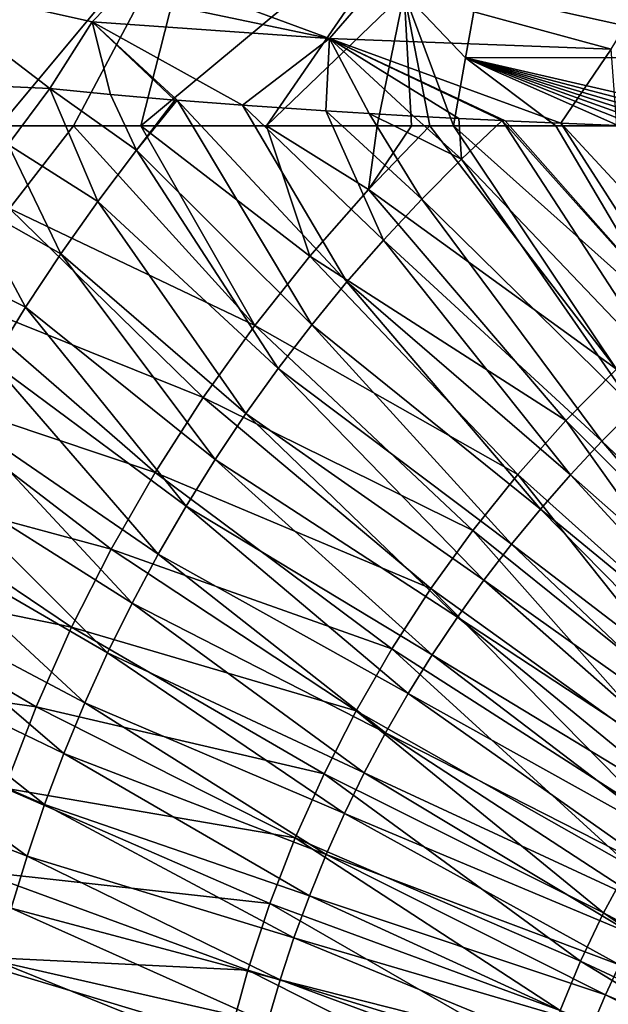
# Model space of a CAD drawing. Units: millimetres. Extents: x -258 to 258, y -257 to 196.
# Drawn here: x -145 to -113, y -5 to 49 of the extents above; entities that cross this region are included whole.
import ezdxf

# ---------------------------------------------------------------- set-up
doc = ezdxf.new("R2010")
doc.units = ezdxf.units.MM
doc.header["$LTSCALE"] = 65.185185
for name, color, linetype in [('175', 7, 'CONTINUOUS'), ('176', 7, 'CONTINUOUS'), ('178', 7, 'CONTINUOUS'), ('201', 7, 'CONTINUOUS'), ('234', 7, 'CONTINUOUS'), ('278', 7, 'CONTINUOUS'), ('280', 7, 'CONTINUOUS'), ('282', 7, 'CONTINUOUS')]:
    doc.layers.add(name, color=color, linetype=linetype)

msp = doc.modelspace()

# ---------------------------------------------------------------- linework, layer by layer
at = {"layer": '175', "linetype": 'Continuous'}
for points in [[(-140.838, 38.863, 91.289), (-143.476, 45.052, 99.044), (-145.75, 41.982, 99.223), (-140.838, 38.863, 91.289)], [(-140.149, 44.725, 94.913), (-143.476, 45.052, 99.044), (-138.713, 41.671, 91.094), (-140.149, 44.725, 94.913)], [(-138.713, 41.671, 91.094), (-143.476, 45.052, 99.044), (-140.838, 38.863, 91.289), (-138.713, 41.671, 91.094)], [(-136.622, 44.419, 91.02), (-140.149, 44.725, 94.913), (-138.713, 41.671, 91.094), (-136.622, 44.419, 91.02)], [(-136.498, 44.409, 90.891), (-136.622, 44.419, 91.02), (-138.713, 41.671, 91.094), (-136.498, 44.409, 90.891)], [(-136.498, 44.409, 90.891), (-138.713, 41.671, 91.094), (-129.108, 32.093, 77.55), (-136.498, 44.409, 90.891)], [(-132.903, 44.133, 87.355), (-136.498, 44.409, 90.891), (-127.182, 34.444, 77.323), (-132.903, 44.133, 87.355)], [(-127.182, 34.444, 77.323), (-136.498, 44.409, 90.891), (-129.108, 32.093, 77.55), (-127.182, 34.444, 77.323)], [(-128.335, 43.825, 83.361), (-132.903, 44.133, 87.355), (-125.174, 36.741, 77.09), (-128.335, 43.825, 83.361)], [(-125.174, 36.741, 77.09), (-132.903, 44.133, 87.355), (-127.182, 34.444, 77.323), (-125.174, 36.741, 77.09)], [(-125.961, 43.68, 81.476), (-128.335, 43.825, 83.361), (-123.082, 38.984, 76.85), (-125.961, 43.68, 81.476)], [(-123.082, 38.984, 76.85), (-128.335, 43.825, 83.361), (-125.174, 36.741, 77.09), (-123.082, 38.984, 76.85)], [(-123.528, 43.542, 79.663), (-125.961, 43.68, 81.476), (-120.906, 41.17, 76.605), (-123.528, 43.542, 79.663)], [(-120.906, 41.17, 76.605), (-125.961, 43.68, 81.476), (-123.082, 38.984, 76.85), (-120.906, 41.17, 76.605)], [(-121.039, 43.409, 77.922), (-123.528, 43.542, 79.663), (-120.906, 41.17, 76.605), (-121.039, 43.409, 77.922)], [(-118.662, 43.291, 76.359), (-121.039, 43.409, 77.922), (-120.906, 41.17, 76.605), (-118.662, 43.291, 76.359)], [(-118.662, 43.291, 76.359), (-120.906, 41.17, 76.605), (-109.535, 29.246, 65.608), (-118.662, 43.291, 76.359)], [(-118.497, 43.283, 76.254), (-118.662, 43.291, 76.359), (-107.609, 30.933, 65.352), (-118.497, 43.283, 76.254)], [(-107.609, 30.933, 65.352), (-118.662, 43.291, 76.359), (-109.535, 29.246, 65.608), (-107.609, 30.933, 65.352)], [(-115.452, 43.147, 74.391), (-118.497, 43.283, 76.254), (-107.609, 30.933, 65.352), (-115.452, 43.147, 74.391)], [(-112.375, 43.02, 72.645), (-115.452, 43.147, 74.391), (-105.629, 32.556, 65.093), (-112.375, 43.02, 72.645)], [(-105.629, 32.556, 65.093), (-115.452, 43.147, 74.391), (-107.609, 30.933, 65.352), (-105.629, 32.556, 65.093)], [(-147.919, 38.841, 99.395), (-142.87, 35.989, 91.477), (-145.75, 41.982, 99.223), (-147.919, 38.841, 99.395)], [(-142.87, 35.989, 91.477), (-140.838, 38.863, 91.289), (-145.75, 41.982, 99.223), (-142.87, 35.989, 91.477)], [(-138.713, 41.671, 91.094), (-140.838, 38.863, 91.289), (-130.953, 29.686, 77.769), (-138.713, 41.671, 91.094)], [(-129.108, 32.093, 77.55), (-138.713, 41.671, 91.094), (-130.953, 29.686, 77.769), (-129.108, 32.093, 77.55)], [(-120.906, 41.17, 76.605), (-123.082, 38.984, 76.85), (-111.4, 27.501, 65.86), (-120.906, 41.17, 76.605)], [(-109.535, 29.246, 65.608), (-120.906, 41.17, 76.605), (-111.4, 27.501, 65.86), (-109.535, 29.246, 65.608)], [(-123.082, 38.984, 76.85), (-125.174, 36.741, 77.09), (-113.196, 25.708, 66.106), (-123.082, 38.984, 76.85)], [(-111.4, 27.501, 65.86), (-123.082, 38.984, 76.85), (-113.196, 25.708, 66.106), (-111.4, 27.501, 65.86)], [(-149.982, 35.632, 99.559), (-144.809, 33.05, 91.66), (-147.919, 38.841, 99.395), (-149.982, 35.632, 99.559)], [(-144.809, 33.05, 91.66), (-142.87, 35.989, 91.477), (-147.919, 38.841, 99.395), (-144.809, 33.05, 91.66)], [(-140.838, 38.863, 91.289), (-142.87, 35.989, 91.477), (-132.717, 27.225, 77.982), (-140.838, 38.863, 91.289)], [(-130.953, 29.686, 77.769), (-140.838, 38.863, 91.289), (-132.717, 27.225, 77.982), (-130.953, 29.686, 77.769)], [(-125.174, 36.741, 77.09), (-127.182, 34.444, 77.323), (-114.921, 23.869, 66.345), (-125.174, 36.741, 77.09)], [(-113.196, 25.708, 66.106), (-125.174, 36.741, 77.09), (-114.921, 23.869, 66.345), (-113.196, 25.708, 66.106)], [(-142.87, 35.989, 91.477), (-144.809, 33.05, 91.66), (-134.4, 24.709, 78.187), (-142.87, 35.989, 91.477)], [(-132.717, 27.225, 77.982), (-142.87, 35.989, 91.477), (-134.4, 24.709, 78.187), (-132.717, 27.225, 77.982)], [(-146.655, 30.045, 91.835), (-144.809, 33.05, 91.66), (-149.982, 35.632, 99.559), (-146.655, 30.045, 91.835)], [(-127.182, 34.444, 77.323), (-129.108, 32.093, 77.55), (-116.576, 21.984, 66.578), (-127.182, 34.444, 77.323)], [(-114.921, 23.869, 66.345), (-127.182, 34.444, 77.323), (-116.576, 21.984, 66.578), (-114.921, 23.869, 66.345)], [(-144.809, 33.05, 91.66), (-146.655, 30.045, 91.835), (-136.002, 22.137, 78.385), (-144.809, 33.05, 91.66)], [(-134.4, 24.709, 78.187), (-144.809, 33.05, 91.66), (-136.002, 22.137, 78.385), (-134.4, 24.709, 78.187)], [(-129.108, 32.093, 77.55), (-130.953, 29.686, 77.769), (-118.161, 20.053, 66.805), (-129.108, 32.093, 77.55)], [(-116.576, 21.984, 66.578), (-129.108, 32.093, 77.55), (-118.161, 20.053, 66.805), (-116.576, 21.984, 66.578)], [(-146.655, 30.045, 91.835), (-148.409, 26.972, 92.003), (-137.523, 19.507, 78.574), (-146.655, 30.045, 91.835)], [(-136.002, 22.137, 78.385), (-146.655, 30.045, 91.835), (-137.523, 19.507, 78.574), (-136.002, 22.137, 78.385)], [(-130.953, 29.686, 77.769), (-132.717, 27.225, 77.982), (-119.679, 18.078, 67.024), (-130.953, 29.686, 77.769)], [(-118.161, 20.053, 66.805), (-130.953, 29.686, 77.769), (-119.679, 18.078, 67.024), (-118.161, 20.053, 66.805)], [(-132.717, 27.225, 77.982), (-134.4, 24.709, 78.187), (-121.127, 16.056, 67.235), (-132.717, 27.225, 77.982)], [(-119.679, 18.078, 67.024), (-132.717, 27.225, 77.982), (-121.127, 16.056, 67.235), (-119.679, 18.078, 67.024)], [(-111.4, 27.501, 65.86), (-113.196, 25.708, 66.106), (-100.055, 13.248, 58.54), (-111.4, 27.501, 65.86)], [(-148.409, 26.972, 92.003), (-150.066, 23.835, 92.163), (-138.96, 16.823, 78.755), (-148.409, 26.972, 92.003)], [(-137.523, 19.507, 78.574), (-148.409, 26.972, 92.003), (-138.96, 16.823, 78.755), (-137.523, 19.507, 78.574)], [(-113.196, 25.708, 66.106), (-114.921, 23.869, 66.345), (-101.427, 11.939, 58.749), (-113.196, 25.708, 66.106)], [(-100.055, 13.248, 58.54), (-113.196, 25.708, 66.106), (-101.427, 11.939, 58.749), (-100.055, 13.248, 58.54)], [(-134.4, 24.709, 78.187), (-136.002, 22.137, 78.385), (-122.508, 13.988, 67.439), (-134.4, 24.709, 78.187)], [(-121.127, 16.056, 67.235), (-134.4, 24.709, 78.187), (-122.508, 13.988, 67.439), (-121.127, 16.056, 67.235)], [(-150.066, 23.835, 92.163), (-151.614, 20.656, 92.315), (-140.304, 14.103, 78.926), (-150.066, 23.835, 92.163)], [(-138.96, 16.823, 78.755), (-150.066, 23.835, 92.163), (-140.304, 14.103, 78.926), (-138.96, 16.823, 78.755)], [(-114.921, 23.869, 66.345), (-116.576, 21.984, 66.578), (-102.746, 10.596, 58.952), (-114.921, 23.869, 66.345)], [(-101.427, 11.939, 58.749), (-114.921, 23.869, 66.345), (-102.746, 10.596, 58.952), (-101.427, 11.939, 58.749)], [(-136.002, 22.137, 78.385), (-137.523, 19.507, 78.574), (-123.82, 11.874, 67.635), (-136.002, 22.137, 78.385)], [(-122.508, 13.988, 67.439), (-136.002, 22.137, 78.385), (-123.82, 11.874, 67.635), (-122.508, 13.988, 67.439)], [(-116.576, 21.984, 66.578), (-118.161, 20.053, 66.805), (-104.012, 9.218, 59.15), (-116.576, 21.984, 66.578)], [(-102.746, 10.596, 58.952), (-116.576, 21.984, 66.578), (-104.012, 9.218, 59.15), (-102.746, 10.596, 58.952)], [(-151.614, 20.656, 92.315), (-153.051, 17.444, 92.456), (-141.551, 11.356, 79.085), (-151.614, 20.656, 92.315)], [(-140.304, 14.103, 78.926), (-151.614, 20.656, 92.315), (-141.551, 11.356, 79.085), (-140.304, 14.103, 78.926)], [(-118.161, 20.053, 66.805), (-119.679, 18.078, 67.024), (-105.227, 7.806, 59.342), (-118.161, 20.053, 66.805)], [(-104.012, 9.218, 59.15), (-118.161, 20.053, 66.805), (-105.227, 7.806, 59.342), (-104.012, 9.218, 59.15)], [(-137.523, 19.507, 78.574), (-138.96, 16.823, 78.755), (-125.062, 9.711, 67.822), (-137.523, 19.507, 78.574)], [(-123.82, 11.874, 67.635), (-137.523, 19.507, 78.574), (-125.062, 9.711, 67.822), (-123.82, 11.874, 67.635)], [(-119.679, 18.078, 67.024), (-121.127, 16.056, 67.235), (-106.389, 6.359, 59.528), (-119.679, 18.078, 67.024)], [(-105.227, 7.806, 59.342), (-119.679, 18.078, 67.024), (-106.389, 6.359, 59.528), (-105.227, 7.806, 59.342)], [(-153.051, 17.444, 92.456), (-154.378, 14.199, 92.588), (-142.702, 8.581, 79.233), (-153.051, 17.444, 92.456)], [(-141.551, 11.356, 79.085), (-153.051, 17.444, 92.456), (-142.702, 8.581, 79.233), (-141.551, 11.356, 79.085)], [(-138.96, 16.823, 78.755), (-140.304, 14.103, 78.926), (-126.23, 7.51, 68), (-138.96, 16.823, 78.755)], [(-125.062, 9.711, 67.822), (-138.96, 16.823, 78.755), (-126.23, 7.51, 68), (-125.062, 9.711, 67.822)], [(-121.127, 16.056, 67.235), (-122.508, 13.988, 67.439), (-107.5, 4.878, 59.707), (-121.127, 16.056, 67.235)], [(-106.389, 6.359, 59.528), (-121.127, 16.056, 67.235), (-107.5, 4.878, 59.707), (-106.389, 6.359, 59.528)], [(-154.378, 14.199, 92.588), (-155.597, 10.92, 92.71), (-143.759, 5.778, 79.371), (-154.378, 14.199, 92.588)], [(-142.702, 8.581, 79.233), (-154.378, 14.199, 92.588), (-143.759, 5.778, 79.371), (-142.702, 8.581, 79.233)], [(-140.304, 14.103, 78.926), (-141.551, 11.356, 79.085), (-127.315, 5.285, 68.166), (-140.304, 14.103, 78.926)], [(-126.23, 7.51, 68), (-140.304, 14.103, 78.926), (-127.315, 5.285, 68.166), (-126.23, 7.51, 68)], [(-122.508, 13.988, 67.439), (-123.82, 11.874, 67.635), (-108.559, 3.361, 59.88), (-122.508, 13.988, 67.439)], [(-107.5, 4.878, 59.707), (-122.508, 13.988, 67.439), (-108.559, 3.361, 59.88), (-107.5, 4.878, 59.707)], [(-141.551, 11.356, 79.085), (-142.702, 8.581, 79.233), (-128.319, 3.038, 68.321), (-141.551, 11.356, 79.085)], [(-127.315, 5.285, 68.166), (-141.551, 11.356, 79.085), (-128.319, 3.038, 68.321), (-127.315, 5.285, 68.166)], [(-123.82, 11.874, 67.635), (-125.062, 9.711, 67.822), (-109.566, 1.809, 60.045), (-123.82, 11.874, 67.635)], [(-108.559, 3.361, 59.88), (-123.82, 11.874, 67.635), (-109.566, 1.809, 60.045), (-108.559, 3.361, 59.88)], [(-155.597, 10.92, 92.71), (-156.708, 7.605, 92.821), (-144.723, 2.945, 79.496), (-155.597, 10.92, 92.71)], [(-143.759, 5.778, 79.371), (-155.597, 10.92, 92.71), (-144.723, 2.945, 79.496), (-143.759, 5.778, 79.371)], [(-125.062, 9.711, 67.822), (-126.23, 7.51, 68), (-110.519, 0.221, 60.204), (-125.062, 9.711, 67.822)], [(-109.566, 1.809, 60.045), (-125.062, 9.711, 67.822), (-110.519, 0.221, 60.204), (-109.566, 1.809, 60.045)], [(-142.702, 8.581, 79.233), (-143.759, 5.778, 79.371), (-129.242, 0.766, 68.465), (-142.702, 8.581, 79.233)], [(-128.319, 3.038, 68.321), (-142.702, 8.581, 79.233), (-129.242, 0.766, 68.465), (-128.319, 3.038, 68.321)], [(-144.723, 2.945, 79.496), (-156.708, 7.605, 92.821), (-145.593, 0.082, 79.611), (-144.723, 2.945, 79.496)], [(-126.23, 7.51, 68), (-127.315, 5.285, 68.166), (-111.413, -1.393, 60.354), (-126.23, 7.51, 68)], [(-110.519, 0.221, 60.204), (-126.23, 7.51, 68), (-111.413, -1.393, 60.354), (-110.519, 0.221, 60.204)], [(-143.759, 5.778, 79.371), (-144.723, 2.945, 79.496), (-130.086, -1.53, 68.597), (-143.759, 5.778, 79.371)], [(-129.242, 0.766, 68.465), (-143.759, 5.778, 79.371), (-130.086, -1.53, 68.597), (-129.242, 0.766, 68.465)], [(-127.315, 5.285, 68.166), (-128.319, 3.038, 68.321), (-112.243, -3.024, 60.494), (-127.315, 5.285, 68.166)], [(-111.413, -1.393, 60.354), (-127.315, 5.285, 68.166), (-112.243, -3.024, 60.494), (-111.413, -1.393, 60.354)], [(-144.723, 2.945, 79.496), (-145.593, 0.082, 79.611), (-130.85, -3.851, 68.718), (-144.723, 2.945, 79.496)], [(-130.086, -1.53, 68.597), (-144.723, 2.945, 79.496), (-130.85, -3.851, 68.718), (-130.086, -1.53, 68.597)], [(-128.319, 3.038, 68.321), (-129.242, 0.766, 68.465), (-113.01, -4.673, 60.624), (-128.319, 3.038, 68.321)], [(-112.243, -3.024, 60.494), (-128.319, 3.038, 68.321), (-113.01, -4.673, 60.624), (-112.243, -3.024, 60.494)], [(-129.242, 0.766, 68.465), (-130.086, -1.53, 68.597), (-113.716, -6.341, 60.745), (-129.242, 0.766, 68.465)], [(-113.01, -4.673, 60.624), (-129.242, 0.766, 68.465), (-113.716, -6.341, 60.745), (-113.01, -4.673, 60.624)], [(-145.593, 0.082, 79.611), (-146.37, -2.811, 79.713), (-131.535, -6.196, 68.826), (-145.593, 0.082, 79.611)], [(-130.85, -3.851, 68.718), (-145.593, 0.082, 79.611), (-131.535, -6.196, 68.826), (-130.85, -3.851, 68.718)], [(-130.086, -1.53, 68.597), (-130.85, -3.851, 68.718), (-114.36, -8.028, 60.856), (-130.086, -1.53, 68.597)], [(-113.716, -6.341, 60.745), (-130.086, -1.53, 68.597), (-114.36, -8.028, 60.856), (-113.716, -6.341, 60.745)], [(-146.37, -2.811, 79.713), (-147.052, -5.735, 79.804), (-132.14, -8.567, 68.923), (-146.37, -2.811, 79.713)], [(-131.535, -6.196, 68.826), (-146.37, -2.811, 79.713), (-132.14, -8.567, 68.923), (-131.535, -6.196, 68.826)], [(-96.563, -11.602, 56.256), (-112.243, -3.024, 60.494), (-113.01, -4.673, 60.624), (-96.563, -11.602, 56.256)], [(-130.85, -3.851, 68.718), (-131.535, -6.196, 68.826), (-114.943, -9.734, 60.957), (-130.85, -3.851, 68.718)], [(-114.36, -8.028, 60.856), (-130.85, -3.851, 68.718), (-114.943, -9.734, 60.957), (-114.36, -8.028, 60.856)], [(-97.062, -12.614, 56.337), (-113.01, -4.673, 60.624), (-113.716, -6.341, 60.745), (-97.062, -12.614, 56.337)], [(-97.062, -12.614, 56.337), (-96.563, -11.602, 56.256), (-113.01, -4.673, 60.624), (-97.062, -12.614, 56.337)]]:
    msp.add_3dface(points, dxfattribs=at)
at = {"layer": '176', "linetype": 'Continuous'}
for points in [[(-128.137, 47.801, 86.79), (-138.056, 51.471, 102.879), (-139.686, 50.233, 101.687), (-128.137, 47.801, 86.79)], [(-125.599, 50.747, 89.72), (-138.056, 51.471, 102.879), (-128.137, 47.801, 86.79), (-125.599, 50.747, 89.72)], [(-141.158, 48.714, 100.633), (-128.137, 47.801, 86.79), (-139.686, 50.233, 101.687), (-141.158, 48.714, 100.633)], [(-112.689, 47.207, 75.916), (-125.599, 50.747, 89.72), (-128.137, 47.801, 86.79), (-112.689, 47.207, 75.916)], [(-110.78, 50.369, 79.368), (-125.599, 50.747, 89.72), (-112.689, 47.207, 75.916), (-110.78, 50.369, 79.368)], [(-143.476, 45.052, 99.044), (-140.149, 44.725, 94.913), (-141.158, 48.714, 100.633), (-143.476, 45.052, 99.044)], [(-140.149, 44.725, 94.913), (-136.622, 44.419, 91.02), (-141.158, 48.714, 100.633), (-140.149, 44.725, 94.913)], [(-136.622, 44.419, 91.02), (-136.498, 44.409, 90.891), (-141.158, 48.714, 100.633), (-136.622, 44.419, 91.02)], [(-136.498, 44.409, 90.891), (-132.903, 44.133, 87.355), (-141.158, 48.714, 100.633), (-136.498, 44.409, 90.891)], [(-132.903, 44.133, 87.355), (-128.137, 47.801, 86.79), (-141.158, 48.714, 100.633), (-132.903, 44.133, 87.355)], [(-132.903, 44.133, 87.355), (-128.335, 43.825, 83.361), (-128.137, 47.801, 86.79), (-132.903, 44.133, 87.355)], [(-128.335, 43.825, 83.361), (-125.961, 43.68, 81.476), (-128.137, 47.801, 86.79), (-128.335, 43.825, 83.361)], [(-125.961, 43.68, 81.476), (-123.528, 43.542, 79.663), (-128.137, 47.801, 86.79), (-125.961, 43.68, 81.476)], [(-123.528, 43.542, 79.663), (-121.039, 43.409, 77.922), (-128.137, 47.801, 86.79), (-123.528, 43.542, 79.663)], [(-121.039, 43.409, 77.922), (-118.662, 43.291, 76.359), (-128.137, 47.801, 86.79), (-121.039, 43.409, 77.922)], [(-118.662, 43.291, 76.359), (-118.497, 43.283, 76.254), (-128.137, 47.801, 86.79), (-118.662, 43.291, 76.359)], [(-118.497, 43.283, 76.254), (-115.452, 43.147, 74.391), (-128.137, 47.801, 86.79), (-118.497, 43.283, 76.254)], [(-115.452, 43.147, 74.391), (-112.689, 47.207, 75.916), (-128.137, 47.801, 86.79), (-115.452, 43.147, 74.391)], [(-115.452, 43.147, 74.391), (-112.375, 43.02, 72.645), (-112.689, 47.207, 75.916), (-115.452, 43.147, 74.391)]]:
    msp.add_3dface(points, dxfattribs=at)
at = {"layer": '178', "linetype": 'Continuous'}
for points in [[(-142.176, 43, 80.901), (-145.679, 38.469, 81.318), (-146.234, 43, 84.29), (-142.176, 43, 80.901)], [(-145.679, 38.469, 81.318), (-142.176, 43, 80.901), (-132.237, 32.053, 68.617), (-145.679, 38.469, 81.318)], [(-142.176, 43, 80.901), (-138.48, 43, 78.038), (-132.237, 32.053, 68.617), (-142.176, 43, 80.901)], [(-138.48, 43, 78.038), (-131.586, 43, 73.195), (-129.211, 35.857, 68.339), (-138.48, 43, 78.038)], [(-132.237, 32.053, 68.617), (-138.48, 43, 78.038), (-129.211, 35.857, 68.339), (-132.237, 32.053, 68.617)], [(-131.586, 43, 73.195), (-125.516, 43, 69.417), (-125.993, 39.508, 68.047), (-131.586, 43, 73.195)], [(-129.211, 35.857, 68.339), (-131.586, 43, 73.195), (-125.993, 39.508, 68.047), (-129.211, 35.857, 68.339)], [(-125.993, 39.508, 68.047), (-125.516, 43, 69.417), (-123.637, 43, 68.332), (-125.993, 39.508, 68.047)], [(-122.64, 43, 67.772), (-125.993, 39.508, 68.047), (-123.637, 43, 68.332), (-122.64, 43, 67.772)], [(-125.993, 39.508, 68.047), (-122.64, 43, 67.772), (-112.408, 29.663, 57.384), (-125.993, 39.508, 68.047)], [(-112.408, 29.663, 57.384), (-122.64, 43, 67.772), (-121.331, 43, 67.051), (-112.408, 29.663, 57.384)], [(-109.461, 32.375, 57.076), (-112.408, 29.663, 57.384), (-121.331, 43, 67.051), (-109.461, 32.375, 57.076)], [(-115.72, 43, 64.158), (-109.461, 32.375, 57.076), (-121.331, 43, 67.051), (-115.72, 43, 64.158)], [(-112.264, 43, 62.523), (-109.461, 32.375, 57.076), (-115.72, 43, 64.158), (-112.264, 43, 62.523)], [(-129.211, 35.857, 68.339), (-125.993, 39.508, 68.047), (-115.186, 26.835, 57.679), (-129.211, 35.857, 68.339)], [(-125.993, 39.508, 68.047), (-112.408, 29.663, 57.384), (-115.186, 26.835, 57.679), (-125.993, 39.508, 68.047)], [(-148.827, 33.645, 81.558), (-145.679, 38.469, 81.318), (-135.071, 28.096, 68.882), (-148.827, 33.645, 81.558)], [(-135.071, 28.096, 68.882), (-145.679, 38.469, 81.318), (-132.237, 32.053, 68.617), (-135.071, 28.096, 68.882)], [(-132.237, 32.053, 68.617), (-129.211, 35.857, 68.339), (-117.806, 23.886, 57.961), (-132.237, 32.053, 68.617)], [(-129.211, 35.857, 68.339), (-115.186, 26.835, 57.679), (-117.806, 23.886, 57.961), (-129.211, 35.857, 68.339)], [(-151.717, 28.68, 81.78), (-148.827, 33.645, 81.558), (-137.702, 23.996, 69.131), (-151.717, 28.68, 81.78)], [(-137.702, 23.996, 69.131), (-148.827, 33.645, 81.558), (-135.071, 28.096, 68.882), (-137.702, 23.996, 69.131)], [(-135.071, 28.096, 68.882), (-132.237, 32.053, 68.617), (-120.269, 20.814, 58.231), (-135.071, 28.096, 68.882)], [(-132.237, 32.053, 68.617), (-117.806, 23.886, 57.961), (-120.269, 20.814, 58.231), (-132.237, 32.053, 68.617)], [(-112.408, 29.663, 57.384), (-102.623, 14.32, 49.629), (-115.186, 26.835, 57.679), (-112.408, 29.663, 57.384)], [(-154.327, 23.617, 81.983), (-151.717, 28.68, 81.78), (-140.109, 19.789, 69.362), (-154.327, 23.617, 81.983)], [(-140.109, 19.789, 69.362), (-151.717, 28.68, 81.78), (-137.702, 23.996, 69.131), (-140.109, 19.789, 69.362)], [(-137.702, 23.996, 69.131), (-135.071, 28.096, 68.882), (-122.575, 17.62, 58.487), (-137.702, 23.996, 69.131)], [(-135.071, 28.096, 68.882), (-120.269, 20.814, 58.231), (-122.575, 17.62, 58.487), (-135.071, 28.096, 68.882)], [(-115.186, 26.835, 57.679), (-104.69, 12.125, 49.882), (-117.806, 23.886, 57.961), (-115.186, 26.835, 57.679)], [(-102.623, 14.32, 49.629), (-104.69, 12.125, 49.882), (-115.186, 26.835, 57.679), (-102.623, 14.32, 49.629)], [(-140.109, 19.789, 69.362), (-137.702, 23.996, 69.131), (-124.715, 14.312, 58.727), (-140.109, 19.789, 69.362)], [(-137.702, 23.996, 69.131), (-122.575, 17.62, 58.487), (-124.715, 14.312, 58.727), (-137.702, 23.996, 69.131)], [(-117.806, 23.886, 57.961), (-106.635, 9.835, 50.123), (-120.269, 20.814, 58.231), (-117.806, 23.886, 57.961)], [(-104.69, 12.125, 49.882), (-106.635, 9.835, 50.123), (-117.806, 23.886, 57.961), (-104.69, 12.125, 49.882)], [(-156.666, 18.45, 82.167), (-154.327, 23.617, 81.983), (-142.281, 15.502, 69.572), (-156.666, 18.45, 82.167)], [(-142.281, 15.502, 69.572), (-154.327, 23.617, 81.983), (-140.109, 19.789, 69.362), (-142.281, 15.502, 69.572)], [(-120.269, 20.814, 58.231), (-108.457, 7.45, 50.353), (-122.575, 17.62, 58.487), (-120.269, 20.814, 58.231)], [(-106.635, 9.835, 50.123), (-108.457, 7.45, 50.353), (-120.269, 20.814, 58.231), (-106.635, 9.835, 50.123)], [(-142.281, 15.502, 69.572), (-140.109, 19.789, 69.362), (-126.67, 10.922, 58.95), (-142.281, 15.502, 69.572)], [(-140.109, 19.789, 69.362), (-124.715, 14.312, 58.727), (-126.67, 10.922, 58.95), (-140.109, 19.789, 69.362)], [(-158.738, 13.18, 82.331), (-156.666, 18.45, 82.167), (-144.226, 11.129, 69.762), (-158.738, 13.18, 82.331)], [(-144.226, 11.129, 69.762), (-156.666, 18.45, 82.167), (-142.281, 15.502, 69.572), (-144.226, 11.129, 69.762)], [(-122.575, 17.62, 58.487), (-110.153, 4.975, 50.569), (-124.715, 14.312, 58.727), (-122.575, 17.62, 58.487)], [(-108.457, 7.45, 50.353), (-110.153, 4.975, 50.569), (-122.575, 17.62, 58.487), (-108.457, 7.45, 50.353)], [(-144.226, 11.129, 69.762), (-142.281, 15.502, 69.572), (-128.434, 7.466, 59.153), (-144.226, 11.129, 69.762)], [(-142.281, 15.502, 69.572), (-126.67, 10.922, 58.95), (-128.434, 7.466, 59.153), (-142.281, 15.502, 69.572)], [(-124.715, 14.312, 58.727), (-111.707, 2.431, 50.77), (-126.67, 10.922, 58.95), (-124.715, 14.312, 58.727)], [(-110.153, 4.975, 50.569), (-111.707, 2.431, 50.77), (-124.715, 14.312, 58.727), (-110.153, 4.975, 50.569)], [(-145.945, 6.671, 69.932), (-158.738, 13.18, 82.331), (-144.226, 11.129, 69.762), (-145.945, 6.671, 69.932)], [(-145.945, 6.671, 69.932), (-144.226, 11.129, 69.762), (-130.013, 3.942, 59.336), (-145.945, 6.671, 69.932)], [(-144.226, 11.129, 69.762), (-128.434, 7.466, 59.153), (-130.013, 3.942, 59.336), (-144.226, 11.129, 69.762)], [(-126.67, 10.922, 58.95), (-113.111, -0.165, 50.953), (-128.434, 7.466, 59.153), (-126.67, 10.922, 58.95)], [(-111.707, 2.431, 50.77), (-113.111, -0.165, 50.953), (-126.67, 10.922, 58.95), (-111.707, 2.431, 50.77)], [(-128.434, 7.466, 59.153), (-114.37, -2.813, 51.118), (-130.013, 3.942, 59.336), (-128.434, 7.466, 59.153)], [(-113.111, -0.165, 50.953), (-114.37, -2.813, 51.118), (-128.434, 7.466, 59.153), (-113.111, -0.165, 50.953)], [(-147.438, 2.123, 70.08), (-145.945, 6.671, 69.932), (-131.407, 0.348, 59.499), (-147.438, 2.123, 70.08)], [(-145.945, 6.671, 69.932), (-130.013, 3.942, 59.336), (-131.407, 0.348, 59.499), (-145.945, 6.671, 69.932)], [(-130.013, 3.942, 59.336), (-115.483, -5.516, 51.266), (-131.407, 0.348, 59.499), (-130.013, 3.942, 59.336)], [(-114.37, -2.813, 51.118), (-115.483, -5.516, 51.266), (-130.013, 3.942, 59.336), (-114.37, -2.813, 51.118)], [(-111.707, 2.431, 50.77), (-97.43, -8.583, 45.217), (-113.111, -0.165, 50.953), (-111.707, 2.431, 50.77)], [(-148.703, -2.517, 70.207), (-147.438, 2.123, 70.08), (-132.618, -3.317, 59.642), (-148.703, -2.517, 70.207)], [(-147.438, 2.123, 70.08), (-131.407, 0.348, 59.499), (-132.618, -3.317, 59.642), (-147.438, 2.123, 70.08)], [(-131.407, 0.348, 59.499), (-116.453, -8.274, 51.396), (-132.618, -3.317, 59.642), (-131.407, 0.348, 59.499)], [(-115.483, -5.516, 51.266), (-116.453, -8.274, 51.396), (-131.407, 0.348, 59.499), (-115.483, -5.516, 51.266)], [(-113.111, -0.165, 50.953), (-98.319, -10.322, 45.342), (-114.37, -2.813, 51.118), (-113.111, -0.165, 50.953)], [(-97.43, -8.583, 45.217), (-98.319, -10.322, 45.342), (-113.111, -0.165, 50.953), (-97.43, -8.583, 45.217)], [(-149.727, -7.201, 70.31), (-148.703, -2.517, 70.207), (-133.642, -7.056, 59.764), (-149.727, -7.201, 70.31)], [(-148.703, -2.517, 70.207), (-132.618, -3.317, 59.642), (-133.642, -7.056, 59.764), (-148.703, -2.517, 70.207)], [(-114.37, -2.813, 51.118), (-99.107, -12.099, 45.454), (-115.483, -5.516, 51.266), (-114.37, -2.813, 51.118)], [(-98.319, -10.322, 45.342), (-99.107, -12.099, 45.454), (-114.37, -2.813, 51.118), (-98.319, -10.322, 45.342)], [(-132.618, -3.317, 59.642), (-117.276, -11.088, 51.507), (-133.642, -7.056, 59.764), (-132.618, -3.317, 59.642)], [(-116.453, -8.274, 51.396), (-117.276, -11.088, 51.507), (-132.618, -3.317, 59.642), (-116.453, -8.274, 51.396)]]:
    msp.add_3dface(points, dxfattribs=at)
at = {"layer": '201', "linetype": 'Continuous'}
for points in [[(-153.096, 45.485, 112.234), (-143.476, 45.052, 99.044), (-151.149, 50.944, 117.779), (-153.096, 45.485, 112.234)], [(-143.476, 45.052, 99.044), (-141.158, 48.714, 100.633), (-151.149, 50.944, 117.779), (-143.476, 45.052, 99.044)], [(-141.158, 48.714, 100.633), (-139.686, 50.233, 101.687), (-151.149, 50.944, 117.779), (-141.158, 48.714, 100.633)]]:
    msp.add_3dface(points, dxfattribs=at)
at = {"layer": '234', "linetype": 'Continuous'}
msp.add_3dface([(-145.75, 41.982, 99.223), (-143.476, 45.052, 99.044), (-153.096, 45.485, 112.234), (-145.75, 41.982, 99.223)], dxfattribs=at)
at = {"layer": '278', "linetype": 'Continuous'}
for points in [[(-135.087, 56.391, 83.865), (-146.234, 43, 84.29), (-146.677, 56.343, 93.877), (-135.087, 56.391, 83.865)], [(-142.176, 43, 80.901), (-146.234, 43, 84.29), (-135.087, 56.391, 83.865), (-142.176, 43, 80.901)], [(-138.48, 43, 78.038), (-142.176, 43, 80.901), (-135.087, 56.391, 83.865), (-138.48, 43, 78.038)], [(-131.586, 43, 73.195), (-138.48, 43, 78.038), (-122.363, 56.433, 75.197), (-131.586, 43, 73.195)], [(-122.363, 56.433, 75.197), (-138.48, 43, 78.038), (-135.087, 56.391, 83.865), (-122.363, 56.433, 75.197)], [(-124.049, 50.282, 72.138), (-131.586, 43, 73.195), (-122.363, 56.433, 75.197), (-124.049, 50.282, 72.138)], [(-125.516, 43, 69.417), (-131.586, 43, 73.195), (-124.049, 50.282, 72.138), (-125.516, 43, 69.417)]]:
    msp.add_3dface(points, dxfattribs=at)
at = {"layer": '280', "linetype": 'Continuous'}
for points in [[(-123.637, 43, 68.332), (-125.516, 43, 69.417), (-124.049, 50.282, 72.138), (-123.637, 43, 68.332)], [(-120.675, 46.742, 68.441), (-124.049, 50.282, 72.138), (-120.036, 50.302, 69.829), (-120.675, 46.742, 68.441)], [(-122.64, 43, 67.772), (-123.637, 43, 68.332), (-124.049, 50.282, 72.138), (-122.64, 43, 67.772)], [(-121.331, 43, 67.051), (-122.64, 43, 67.772), (-124.049, 50.282, 72.138), (-121.331, 43, 67.051)], [(-121.331, 43, 67.051), (-124.049, 50.282, 72.138), (-120.675, 46.742, 68.441), (-121.331, 43, 67.051)]]:
    msp.add_3dface(points, dxfattribs=at)
at = {"layer": '282', "linetype": 'Continuous'}
for points in [[(-120.675, 46.742, 68.441), (-120.036, 50.302, 69.829), (-104.112, 46.775, 60.52), (-120.675, 46.742, 68.441)], [(-104.112, 46.775, 60.52), (-120.036, 50.302, 69.829), (-103.787, 49.992, 61.732), (-104.112, 46.775, 60.52)], [(-115.72, 43, 64.158), (-121.331, 43, 67.051), (-120.675, 46.742, 68.441), (-115.72, 43, 64.158)], [(-104.493, 43, 59.128), (-120.675, 46.742, 68.441), (-104.112, 46.775, 60.52), (-104.493, 43, 59.128)], [(-104.493, 43, 59.128), (-106.442, 43, 59.952), (-120.675, 46.742, 68.441), (-104.493, 43, 59.128)], [(-106.442, 43, 59.952), (-108.009, 43, 60.627), (-120.675, 46.742, 68.441), (-106.442, 43, 59.952)], [(-108.009, 43, 60.627), (-109.247, 43, 61.168), (-120.675, 46.742, 68.441), (-108.009, 43, 60.627)], [(-109.247, 43, 61.168), (-110.272, 43, 61.622), (-120.675, 46.742, 68.441), (-109.247, 43, 61.168)], [(-110.272, 43, 61.622), (-111.266, 43, 62.068), (-120.675, 46.742, 68.441), (-110.272, 43, 61.622)], [(-111.266, 43, 62.068), (-112.264, 43, 62.523), (-120.675, 46.742, 68.441), (-111.266, 43, 62.068)], [(-112.264, 43, 62.523), (-115.72, 43, 64.158), (-120.675, 46.742, 68.441), (-112.264, 43, 62.523)]]:
    msp.add_3dface(points, dxfattribs=at)

doc.saveas('drawing.dxf')
